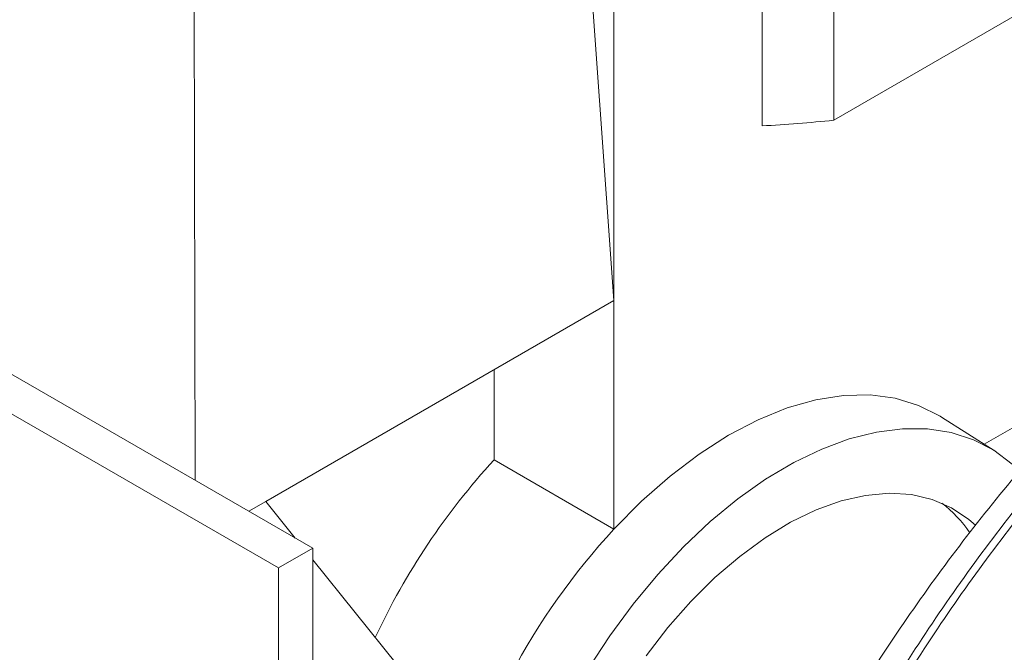
# Paper-space layout 'drum mount' of a CAD drawing. Units: inches. Extents: x 0.2 to 10.5, y -0.3 to 7.6.
# Drawn here: x 1.7 to 1.7, y 1.9 to 1.9 of the extents above; entities that cross this region are included whole.
import ezdxf

# ---------------------------------------------------------------- set-up
doc = ezdxf.new("R2010")
doc.units = ezdxf.units.IN
doc.header["$MEASUREMENT"] = 0

psp = doc.layouts.new('drum mount')

# ---------------------------------------------------------------- linework, layer by layer
at = {"lineweight": 15}
for p, q in [((1.722414929851434, 1.95453642743726), (1.722414929851432, 1.911459141813432)), ((1.708489057607622, 1.943890309616608), (1.711756525699681, 1.89887672085449)), ((1.711756525699681, 1.944284997540739), (1.711756525699681, 1.89887672085449)), ((1.727570973001837, 1.911864298035416), (1.727570973001837, 1.938868009924552)), ((1.591082907331774, 1.938202573333997), (1.69007785669789, 1.881054005506402)), ((1.58860803359762, 1.936773859138306), (1.687602982963737, 1.879625291310712)), ((1.681504839688699, 1.930944462491254), (1.681614905368544, 1.885939563316811)), ((1.727570973001837, 1.911864298035416), (1.744606368290235, 1.92169862240593)), ((1.711756525699681, 1.89887672085449), (1.686701561011963, 1.884412797613529)), ((1.711756525699681, 1.89887672085449), (1.711756525699679, 1.882422536835524)), ((1.703126482307244, 1.89389470284927), (1.703126482307244, 1.887404554840745)), ((1.738401764586149, 1.888540869002435), (1.747626642169488, 1.89386627747679)), ((1.739128314269042, 1.888078948014919), (1.735329453263095, 1.890494162925369)), ((1.739128314269042, 1.888078948014919), (1.735329453263095, 1.890494162925369)), ((1.703126482307244, 1.887404554840745), (1.711756525699679, 1.882422536835524)), ((1.685480594355507, 1.883707948565892), (1.686701561011963, 1.884412797613529)), ((1.686701561011963, 1.884412797613529), (1.688815993612634, 1.881782463559855)), ((1.687602982963737, 1.879625291310712), (1.69007785669789, 1.881054005506402)), ((1.69007785669789, 1.881054005506402), (1.690077856697885, 1.743221916460089)), ((1.69007785669789, 1.880212717878119), (1.696166769893992, 1.872638167748457)), ((1.687602982963737, 1.879625291310712), (1.687602982963732, 1.741793202264399))]:
    psp.add_line(p, q, dxfattribs=at)
at = {"lineweight": 15, "flags": 128}
for points in [[(1.711756525699679, 1.882422536835524), (1.713743363253388, 1.884428381819817), (1.715795063916998, 1.886235978339905), (1.717890719048756, 1.88782690539084), (1.720008972072061, 1.889184950020922), (1.722128236117837, 1.890296272555994), (1.7242269140138, 1.891149547637942), (1.72628361837871, 1.891736079640098), (1.728277389578679, 1.892049891283357), (1.730187909324352, 1.892087784549925), (1.731995707732216, 1.89184937327395), (1.73368236173991, 1.891337087076892), (1.735230682853503, 1.890556146607531), (1.735329453263094, 1.890494162925369)], [(1.711756525699679, 1.882422536835524), (1.713743363253388, 1.884428381819817), (1.715795063916998, 1.886235978339905), (1.717890719048756, 1.88782690539084), (1.720008972072061, 1.889184950020922), (1.722128236117837, 1.890296272555994), (1.7242269140138, 1.891149547637942), (1.72628361837871, 1.891736079640098), (1.728277389578679, 1.892049891283357), (1.730187909324352, 1.892087784549925), (1.731995707732216, 1.89184937327395), (1.73368236173991, 1.891337087076892), (1.735230682853503, 1.890556146607531), (1.735329453263094, 1.890494162925369)], [(1.70990146915743, 1.872360549985899), (1.711455725635601, 1.874748955468974), (1.713127529750826, 1.877024738790078), (1.714901222675648, 1.879166583995964), (1.71676019124874, 1.881154429654665), (1.718687023580835, 1.882969656759389), (1.72066367214187, 1.884595263122038), (1.722671622801823, 1.886016022622929), (1.724692068241918, 1.887218627825095), (1.726706084111962, 1.888191814617397), (1.728694806283844, 1.888926467718967), (1.730639607540975, 1.889415706056807), (1.732522272048709, 1.889654947216834), (1.734325165971587, 1.889641950364726), (1.736031402639333, 1.889376837234519), (1.737625000714577, 1.888862090988399), (1.739091033880853, 1.888102532958352), (1.740415770648813, 1.887105277487515)], [(1.70990146915743, 1.872360549985899), (1.711455725635601, 1.874748955468974), (1.713127529750826, 1.877024738790078), (1.714901222675648, 1.879166583995964), (1.71676019124874, 1.881154429654665), (1.718687023580835, 1.882969656759389), (1.72066367214187, 1.884595263122038), (1.722671622801823, 1.886016022622929), (1.724692068241918, 1.887218627825095), (1.726706084111962, 1.888191814617397), (1.728694806283844, 1.888926467718967), (1.730639607540975, 1.889415706056807), (1.732522272048709, 1.889654947216834), (1.734325165971587, 1.889641950364726), (1.736031402639333, 1.889376837234519), (1.737625000714577, 1.888862090988399), (1.739091033880853, 1.888102532958352), (1.740415770648813, 1.887105277487515)], [(1.714084738963853, 1.873307406930232), (1.715642229473378, 1.87533185504223), (1.717294480534279, 1.877213459754078), (1.719022771481829, 1.878930901732537), (1.720807520089003, 1.880464721673736), (1.722628504440931, 1.88179754078486), (1.724465092057278, 1.882914257692812), (1.726296473666488, 1.883802219548805), (1.728101898983146, 1.884451365390202), (1.729860911817002, 1.884854340135234), (1.731553581849782, 1.885006577919018), (1.73316073045366, 1.884906353826632), (1.734664147992768, 1.884554803437093), (1.736046800145653, 1.883955909956785), (1.737293020910945, 1.883116459088146), (1.737767589124283, 1.882698816779281)], [(1.714084738963853, 1.873307406930232), (1.715642229473378, 1.87533185504223), (1.717294480534279, 1.877213459754078), (1.719022771481829, 1.878930901732537), (1.720807520089003, 1.880464721673736), (1.722628504440931, 1.88179754078486), (1.724465092057278, 1.882914257692812), (1.726296473666488, 1.883802219548805), (1.728101898983146, 1.884451365390202), (1.729860911817002, 1.884854340135234), (1.731553581849782, 1.885006577919018), (1.73316073045366, 1.884906353826632), (1.734664147992768, 1.884554803437093), (1.736046800145653, 1.883955909956785), (1.737293020910945, 1.883116459088146), (1.737767589124283, 1.882698816779281)]]:
    psp.add_lwpolyline(points, dxfattribs=at)
at = {"lineweight": 15}
for centre, radius, start, end in [((1.715765469103893, 2.029091230922983), 0.1178198782740433, 273.2353503095363, 275.7506640646114), ((1.74002810127946, 1.853471734616003), 0.05013148482915099, 137.3999645692029, 155.0502691589566), ((1.730034221979377, 1.877243732010731), 0.008829547472768857, 33.90519164952264, 53.01942724397445), ((1.747876219295335, 1.848994799005216), 0.04921428575013379, 137.2166274584696, 167.2302580649162)]:
    psp.add_arc(centre, radius, start, end, dxfattribs=at)
for points, knots in [([(1.77051856402811, 1.910664667767965), (1.768725883810421, 1.909575108079131), (1.765272626747705, 1.907476278821357), (1.760200637361372, 1.903724474809861), (1.75531113664104, 1.899642829266333), (1.750487397305375, 1.895086551230492), (1.745828810940844, 1.890150937294666), (1.741373003800418, 1.884880513462899), (1.737152402830661, 1.879326638320922), (1.733134018946599, 1.873436882014983), (1.729403686977224, 1.867323612303642), (1.725989260420812, 1.861042401267137), (1.722912291036867, 1.85464846038305), (1.72015146681449, 1.8480853991162), (1.717769510676601, 1.841482645012142), (1.715781434738259, 1.834897350354999), (1.714195443888863, 1.828383335113523), (1.713003981236199, 1.821886128650402), (1.712292698449148, 1.815978164183679), (1.711963845912969, 1.810656849138298), (1.711926834123587, 1.805925161533585), (1.712160384356517, 1.801271321286126), (1.712674466096885, 1.796743707871558), (1.713462431931265, 1.792454592003181), (1.714506659855144, 1.788428232614946), (1.715792362693384, 1.784673910300631), (1.717352929531478, 1.78110914899991), (1.719187395936833, 1.777779665807233), (1.721429057904023, 1.774500111986556), (1.72414793020112, 1.771433037273618), (1.726505415384285, 1.769227995914202), (1.727997323177263, 1.768278952258234), (1.728307221672227, 1.768081817286473)], [0, 0, 0, 0, 0.0389631692706273, 0.07505512591815781, 0.1113995208960172, 0.1481348675820013, 0.185405723967128, 0.2214976186507019, 0.2578418653655483, 0.2945769010318641, 0.3318472033259695, 0.367947523485005, 0.4043002377801149, 0.4410438004237115, 0.4783227106230485, 0.5144327991540474, 0.5507953601000929, 0.5875489083816794, 0.6248380113468098, 0.653309084346565, 0.6823041073928677, 0.7114292346666232, 0.7413441486132869, 0.7714020229221124, 0.7998752902391864, 0.8288725889122788, 0.8580000447125012, 0.8879174210546207, 0.9179778372275641, 0.9540948745549352, 0.9904646055516896, 1, 1, 1, 1]), ([(1.77051856402811, 1.910664667767965), (1.768725883810421, 1.909575108079131), (1.765272626747705, 1.907476278821357), (1.760200637361372, 1.903724474809861), (1.75531113664104, 1.899642829266333), (1.750487397305375, 1.895086551230492), (1.745828810940844, 1.890150937294666), (1.741373003800418, 1.884880513462899), (1.737152402830661, 1.879326638320922), (1.733134018946599, 1.873436882014983), (1.729403686977224, 1.867323612303642), (1.725989260420812, 1.861042401267137), (1.722912291036867, 1.85464846038305), (1.72015146681449, 1.8480853991162), (1.717769510676601, 1.841482645012142), (1.715781434738259, 1.834897350354999), (1.714195443888863, 1.828383335113523), (1.713003981236199, 1.821886128650402), (1.712292698449148, 1.815978164183679), (1.711963845912969, 1.810656849138298), (1.711926834123587, 1.805925161533585), (1.712160384356517, 1.801271321286126), (1.712674466096885, 1.796743707871558), (1.713462431931265, 1.792454592003181), (1.714506659855144, 1.788428232614946), (1.715792362693384, 1.784673910300631), (1.717352929531478, 1.78110914899991), (1.719187395936833, 1.777779665807233), (1.721429057904023, 1.774500111986556), (1.72414793020112, 1.771433037273618), (1.726505415384285, 1.769227995914202), (1.727997323177263, 1.768278952258234), (1.728307221672227, 1.768081817286473)], [0, 0, 0, 0, 0.0389631692706273, 0.07505512591815781, 0.1113995208960172, 0.1481348675820013, 0.185405723967128, 0.2214976186507019, 0.2578418653655483, 0.2945769010318641, 0.3318472033259695, 0.367947523485005, 0.4043002377801149, 0.4410438004237115, 0.4783227106230485, 0.5144327991540474, 0.5507953601000929, 0.5875489083816794, 0.6248380113468098, 0.653309084346565, 0.6823041073928677, 0.7114292346666232, 0.7413441486132869, 0.7714020229221124, 0.7998752902391864, 0.8288725889122788, 0.8580000447125012, 0.8879174210546207, 0.9179778372275641, 0.9540948745549352, 0.9904646055516896, 1, 1, 1, 1]), ([(1.733547694341992, 1.765092726713389), (1.732998694692476, 1.765322806222342), (1.731163309174179, 1.766091995417927), (1.728329324033594, 1.767964472578218), (1.72505588475072, 1.770673957314266), (1.722102192439941, 1.773941062792951), (1.719512766192603, 1.777668656582148), (1.717308464288172, 1.78183327999581), (1.715499425255586, 1.786386454982773), (1.714076497314421, 1.79137356995943), (1.71314606212786, 1.796332973269997), (1.712612567342469, 1.801155711558514), (1.7123876440263, 1.805735498030719), (1.712430087522945, 1.810547957766704), (1.712751587098538, 1.815557293149181), (1.713402023983872, 1.82108780832047), (1.714450774891883, 1.827110446570781), (1.715973067160016, 1.83361543301551), (1.717913560564522, 1.840236985283376), (1.720241893508336, 1.846844394093713), (1.722935392685099, 1.853387110623452), (1.725960434566099, 1.859802764171876), (1.729348353977606, 1.866147336699271), (1.733038415104725, 1.872291618064665), (1.73699848625147, 1.878190913268186), (1.741184490012017, 1.883792734892787), (1.745637055749891, 1.889144159148665), (1.750331951966838, 1.894195852071352), (1.755240049261745, 1.89890146799361), (1.760342406227405, 1.903212242238549), (1.765605829281083, 1.907127992362263), (1.769185378046373, 1.90930436657788), (1.770982349999396, 1.910396929825703)], [0, 0, 0, 0, 0.01471736693520342, 0.04920229396170963, 0.08392876319671617, 0.118933657981287, 0.1545123345462147, 0.1889753627070286, 0.2236793485606349, 0.2587564900862759, 0.2943447616411108, 0.3215171312361274, 0.3491895511820203, 0.3769861408398271, 0.4055364913755365, 0.4342232812358988, 0.4687275935059763, 0.5034737035916746, 0.538498597331826, 0.5740980737944835, 0.608598825662722, 0.6433414034959631, 0.6783628134961087, 0.7139589174620128, 0.7484514673455637, 0.7831858042264771, 0.8181989269704352, 0.8537866425791018, 0.8896309557443091, 0.9257469999275372, 0.9627241958953447, 1, 1, 1, 1]), ([(1.733547694341992, 1.765092726713389), (1.732998694692476, 1.765322806222342), (1.731163309174179, 1.766091995417927), (1.728329324033594, 1.767964472578218), (1.72505588475072, 1.770673957314266), (1.722102192439941, 1.773941062792951), (1.719512766192603, 1.777668656582148), (1.717308464288172, 1.78183327999581), (1.715499425255586, 1.786386454982773), (1.714076497314421, 1.79137356995943), (1.71314606212786, 1.796332973269997), (1.712612567342469, 1.801155711558514), (1.7123876440263, 1.805735498030719), (1.712430087522945, 1.810547957766704), (1.712751587098538, 1.815557293149181), (1.713402023983872, 1.82108780832047), (1.714450774891883, 1.827110446570781), (1.715973067160016, 1.83361543301551), (1.717913560564522, 1.840236985283376), (1.720241893508336, 1.846844394093713), (1.722935392685099, 1.853387110623452), (1.725960434566099, 1.859802764171876), (1.729348353977606, 1.866147336699271), (1.733038415104725, 1.872291618064665), (1.73699848625147, 1.878190913268186), (1.741184490012017, 1.883792734892787), (1.745637055749891, 1.889144159148665), (1.750331951966838, 1.894195852071352), (1.755240049261745, 1.89890146799361), (1.760342406227405, 1.903212242238549), (1.765605829281083, 1.907127992362263), (1.769185378046373, 1.90930436657788), (1.770982349999396, 1.910396929825703)], [0, 0, 0, 0, 0.01471736693520342, 0.04920229396170963, 0.08392876319671617, 0.118933657981287, 0.1545123345462147, 0.1889753627070286, 0.2236793485606349, 0.2587564900862759, 0.2943447616411108, 0.3215171312361274, 0.3491895511820203, 0.3769861408398271, 0.4055364913755365, 0.4342232812358988, 0.4687275935059763, 0.5034737035916746, 0.538498597331826, 0.5740980737944835, 0.608598825662722, 0.6433414034959631, 0.6783628134961087, 0.7139589174620128, 0.7484514673455637, 0.7831858042264771, 0.8181989269704352, 0.8537866425791018, 0.8896309557443091, 0.9257469999275372, 0.9627241958953447, 1, 1, 1, 1]), ([(1.724970888378967, 1.770802619164337), (1.724531962691795, 1.771093891517139), (1.722883748234751, 1.77218765138779), (1.720372246982798, 1.774651672570668), (1.717514825366729, 1.778143410601376), (1.715095645995227, 1.782137414944021), (1.713084442541688, 1.786570765081333), (1.711486197167469, 1.791501019575106), (1.710361996504247, 1.796760771660611), (1.709698324428277, 1.802255375325438), (1.709466656388188, 1.807948694748893), (1.709667646668491, 1.813965032058344), (1.710306485454537, 1.820160071728405), (1.711360797895326, 1.826449875637213), (1.712813811056578, 1.83281549323701), (1.714690723327313, 1.839329030132542), (1.716955625379716, 1.845833882188364), (1.719568273646812, 1.852248882482116), (1.722511210672138, 1.858561198378287), (1.725822687264934, 1.864833818158328), (1.72943494573991, 1.870919675769417), (1.733295158559264, 1.876747979040486), (1.737372140322662, 1.882291172909391), (1.741715445010284, 1.887608520729898), (1.746231617698736, 1.892574258566703), (1.750877289162954, 1.897151522200321), (1.755609750063967, 1.901314804094899), (1.760482331267784, 1.90509645393761), (1.764606834458661, 1.907902287454368), (1.767096771021468, 1.90937672690102), (1.767918234947543, 1.909863164521439)], [0, 0, 0, 0, 0.0142084948474852, 0.05335446820479454, 0.0928023549057952, 0.1308401533528249, 0.1691605787539416, 0.208380856655823, 0.247915132058224, 0.2845693455316691, 0.3214819050359728, 0.3592129976776249, 0.3972284752569527, 0.433524402279254, 0.4700752773739031, 0.5074335520565929, 0.545072220057806, 0.5810798575560991, 0.6173402784819835, 0.6544010797892725, 0.6917397579247423, 0.7276068519956513, 0.7637273606498657, 0.8002416141757215, 0.8372961290933515, 0.8729257007355063, 0.9088062554732128, 0.945076187826657, 0.9818798876016218, 1, 1, 1, 1]), ([(1.724970888378967, 1.770802619164337), (1.724531962691795, 1.771093891517139), (1.722883748234751, 1.77218765138779), (1.720372246982798, 1.774651672570668), (1.717514825366729, 1.778143410601376), (1.715095645995227, 1.782137414944021), (1.713084442541688, 1.786570765081333), (1.711486197167469, 1.791501019575106), (1.710361996504247, 1.796760771660611), (1.709698324428277, 1.802255375325438), (1.709466656388188, 1.807948694748893), (1.709667646668491, 1.813965032058344), (1.710306485454537, 1.820160071728405), (1.711360797895326, 1.826449875637213), (1.712813811056578, 1.83281549323701), (1.714690723327313, 1.839329030132542), (1.716955625379716, 1.845833882188364), (1.719568273646812, 1.852248882482116), (1.722511210672138, 1.858561198378287), (1.725822687264934, 1.864833818158328), (1.72943494573991, 1.870919675769417), (1.733295158559264, 1.876747979040486), (1.737372140322662, 1.882291172909391), (1.741715445010284, 1.887608520729898), (1.746231617698736, 1.892574258566703), (1.750877289162954, 1.897151522200321), (1.755609750063967, 1.901314804094899), (1.760482331267784, 1.90509645393761), (1.764606834458661, 1.907902287454368), (1.767096771021468, 1.90937672690102), (1.767918234947543, 1.909863164521439)], [0, 0, 0, 0, 0.0142084948474852, 0.05335446820479454, 0.0928023549057952, 0.1308401533528249, 0.1691605787539416, 0.208380856655823, 0.247915132058224, 0.2845693455316691, 0.3214819050359728, 0.3592129976776249, 0.3972284752569527, 0.433524402279254, 0.4700752773739031, 0.5074335520565929, 0.545072220057806, 0.5810798575560991, 0.6173402784819835, 0.6544010797892725, 0.6917397579247423, 0.7276068519956513, 0.7637273606498657, 0.8002416141757215, 0.8372961290933515, 0.8729257007355063, 0.9088062554732128, 0.945076187826657, 0.9818798876016218, 1, 1, 1, 1]), ([(1.776174574957149, 1.907399522159209), (1.774381894739461, 1.906309962470374), (1.770928637676745, 1.9042111332126), (1.765856648290415, 1.900459329201116), (1.760967147570091, 1.896377683657564), (1.756143408234425, 1.891821405621737), (1.751484821869903, 1.886885791685901), (1.747029014729476, 1.881615367854142), (1.742808413759737, 1.876061492712146), (1.738790029875674, 1.870171736406216), (1.735059697906319, 1.864058466694858), (1.731645271349899, 1.857777255658378), (1.728568301966001, 1.851383314774187), (1.725807477743501, 1.844820253507696), (1.72342552160613, 1.838217499402259), (1.72143744566598, 1.831632204750111), (1.719851454823388, 1.825118189489907), (1.71865999214497, 1.818620983097851), (1.717948709447879, 1.812713018382888), (1.717619856648473, 1.807391704064019), (1.717582845798565, 1.802660013866456), (1.717816392456349, 1.798006183486105), (1.718330487925132, 1.793478532182349), (1.719186530751015, 1.788818706201291), (1.720450724022454, 1.784133971738049), (1.72219740715565, 1.779515178967167), (1.724357956760991, 1.775258375536738), (1.726722053229864, 1.771723495742231), (1.729183061956153, 1.768815861688257), (1.731652537214872, 1.766473865700276), (1.733998235927651, 1.764629032215801), (1.735596036800889, 1.763716845786216), (1.736220735707242, 1.763360204433406)], [0, 0, 0, 0, 0.03807792417592076, 0.07334986981873935, 0.1088685183808023, 0.1447692362092081, 0.181193296930448, 0.2164651820171481, 0.2519836856847362, 0.287884099559856, 0.3243076187790336, 0.3595877379139936, 0.3951145167780071, 0.4310232638970887, 0.4674551954494723, 0.5027448610184729, 0.5382812628170685, 0.5741997686999167, 0.6106416614379747, 0.6384658702789237, 0.6668021249960204, 0.695265527966215, 0.7245007736177888, 0.7538757315652047, 0.7891759057040152, 0.8247230036893245, 0.8606525660104196, 0.8971060619206531, 0.9249295144274651, 0.9532650718551803, 0.9817278492022633, 1, 1, 1, 1]), ([(1.776174574957149, 1.907399522159209), (1.774381894739461, 1.906309962470374), (1.770928637676745, 1.9042111332126), (1.765856648290415, 1.900459329201116), (1.760967147570091, 1.896377683657564), (1.756143408234425, 1.891821405621737), (1.751484821869903, 1.886885791685901), (1.747029014729476, 1.881615367854142), (1.742808413759737, 1.876061492712146), (1.738790029875674, 1.870171736406216), (1.735059697906319, 1.864058466694858), (1.731645271349899, 1.857777255658378), (1.728568301966001, 1.851383314774187), (1.725807477743501, 1.844820253507696), (1.72342552160613, 1.838217499402259), (1.72143744566598, 1.831632204750111), (1.719851454823388, 1.825118189489907), (1.71865999214497, 1.818620983097851), (1.717948709447879, 1.812713018382888), (1.717619856648473, 1.807391704064019), (1.717582845798565, 1.802660013866456), (1.717816392456349, 1.798006183486105), (1.718330487925132, 1.793478532182349), (1.719186530751015, 1.788818706201291), (1.720450724022454, 1.784133971738049), (1.72219740715565, 1.779515178967167), (1.724357956760991, 1.775258375536738), (1.726722053229864, 1.771723495742231), (1.729183061956153, 1.768815861688257), (1.731652537214872, 1.766473865700276), (1.733998235927651, 1.764629032215801), (1.735596036800889, 1.763716845786216), (1.736220735707242, 1.763360204433406)], [0, 0, 0, 0, 0.03807792417592076, 0.07334986981873935, 0.1088685183808023, 0.1447692362092081, 0.181193296930448, 0.2164651820171481, 0.2519836856847362, 0.287884099559856, 0.3243076187790336, 0.3595877379139936, 0.3951145167780071, 0.4310232638970887, 0.4674551954494723, 0.5027448610184729, 0.5382812628170685, 0.5741997686999167, 0.6106416614379747, 0.6384658702789237, 0.6668021249960204, 0.695265527966215, 0.7245007736177888, 0.7538757315652047, 0.7891759057040152, 0.8247230036893245, 0.8606525660104196, 0.8971060619206531, 0.9249295144274651, 0.9532650718551803, 0.9817278492022633, 1, 1, 1, 1]), ([(1.739203705271202, 1.761827581104546), (1.738654704187643, 1.762057657905916), (1.736820473805162, 1.762826351943168), (1.733988497124202, 1.764697212268087), (1.730714640435459, 1.767406030052097), (1.727759751228433, 1.77067368853736), (1.725168777465372, 1.774403510589862), (1.722964475126883, 1.778568134494238), (1.721155436205249, 1.783121309325388), (1.719732508253449, 1.788108424437648), (1.718802073001314, 1.793067827388715), (1.7182685784303, 1.797890566704424), (1.718043654343447, 1.802470349516976), (1.718086100774482, 1.807282823178143), (1.718407589081844, 1.812292105089139), (1.719006099777655, 1.817380947012105), (1.719865423469355, 1.822505530652907), (1.720971374220962, 1.827639975884525), (1.722353718919083, 1.832902736487143), (1.724011663755817, 1.838248876280083), (1.726074668446197, 1.844008323757769), (1.728588950320382, 1.850116157963006), (1.731613501737781, 1.856531872376472), (1.735002158111008, 1.862878519232813), (1.738693332762268, 1.869024651306483), (1.74265090108205, 1.874920505579836), (1.746836575047714, 1.880522698255799), (1.751290293157928, 1.885876029631908), (1.755987962382919, 1.890930705803708), (1.760896060330016, 1.89563632256302), (1.765998417118582, 1.89994709658066), (1.771261840220135, 1.903862846765824), (1.774841388978954, 1.906039220973129), (1.776638360928728, 1.907131784216779)], [0, 0, 0, 0, 0.01471714749268108, 0.04917046592973433, 0.08386466484853941, 0.1189318832084194, 0.1545100292766057, 0.1889725435755996, 0.2236760119745569, 0.2587526304815734, 0.2943403713966244, 0.3215123358373166, 0.3491843431728998, 0.3769805183689072, 0.4055304432039544, 0.4342168053292224, 0.4613908503826999, 0.4890650151445729, 0.5168633976392618, 0.5454156562405708, 0.5741044270757352, 0.6085735259658022, 0.643283787631036, 0.6783676107050682, 0.7139631839143564, 0.7484240862289682, 0.7831261124132528, 0.818201637719853, 0.8537888226970017, 0.8896326014046859, 0.9257481070787391, 0.9627247516971501, 1, 1, 1, 1]), ([(1.739203705271202, 1.761827581104546), (1.738654704187643, 1.762057657905916), (1.736820473805162, 1.762826351943168), (1.733988497124202, 1.764697212268087), (1.730714640435459, 1.767406030052097), (1.727759751228433, 1.77067368853736), (1.725168777465372, 1.774403510589862), (1.722964475126883, 1.778568134494238), (1.721155436205249, 1.783121309325388), (1.719732508253449, 1.788108424437648), (1.718802073001314, 1.793067827388715), (1.7182685784303, 1.797890566704424), (1.718043654343447, 1.802470349516976), (1.718086100774482, 1.807282823178143), (1.718407589081844, 1.812292105089139), (1.719006099777655, 1.817380947012105), (1.719865423469355, 1.822505530652907), (1.720971374220962, 1.827639975884525), (1.722353718919083, 1.832902736487143), (1.724011663755817, 1.838248876280083), (1.726074668446197, 1.844008323757769), (1.728588950320382, 1.850116157963006), (1.731613501737781, 1.856531872376472), (1.735002158111008, 1.862878519232813), (1.738693332762268, 1.869024651306483), (1.74265090108205, 1.874920505579836), (1.746836575047714, 1.880522698255799), (1.751290293157928, 1.885876029631908), (1.755987962382919, 1.890930705803708), (1.760896060330016, 1.89563632256302), (1.765998417118582, 1.89994709658066), (1.771261840220135, 1.903862846765824), (1.774841388978954, 1.906039220973129), (1.776638360928728, 1.907131784216779)], [0, 0, 0, 0, 0.01471714749268108, 0.04917046592973433, 0.08386466484853941, 0.1189318832084194, 0.1545100292766057, 0.1889725435755996, 0.2236760119745569, 0.2587526304815734, 0.2943403713966244, 0.3215123358373166, 0.3491843431728998, 0.3769805183689072, 0.4055304432039544, 0.4342168053292224, 0.4613908503826999, 0.4890650151445729, 0.5168633976392618, 0.5454156562405708, 0.5741044270757352, 0.6085735259658022, 0.643283787631036, 0.6783676107050682, 0.7139631839143564, 0.7484240862289682, 0.7831261124132528, 0.818201637719853, 0.8537888226970017, 0.8896326014046859, 0.9257481070787391, 0.9627247516971501, 1, 1, 1, 1]), ([(1.781830585886189, 1.904134376550453), (1.780037905668501, 1.903044816861618), (1.776584648605786, 1.900945987603844), (1.771512659219456, 1.897194183592347), (1.766623158499134, 1.893112538048816), (1.761799419163472, 1.888556260012967), (1.757140832798955, 1.883620646077172), (1.752685025658538, 1.878350222245255), (1.748464424688815, 1.872796347103796), (1.7444460408047, 1.866906590795853), (1.740715708835591, 1.860793321092016), (1.737301282278334, 1.854512110028149), (1.734224312897611, 1.848118169246492), (1.731463488663116, 1.84155510759077), (1.729081532570802, 1.834952354946119), (1.727093456466772, 1.828367054979188), (1.725507466237952, 1.821853059622608), (1.724316001229844, 1.815355777680188), (1.723551668979272, 1.809007390517265), (1.723214917059452, 1.802860188204493), (1.723299653791001, 1.796960587826495), (1.723812862361161, 1.791261877339793), (1.724688089575234, 1.786257195156008), (1.725818694699228, 1.781898000567154), (1.727104322237214, 1.778143506601567), (1.728665191081569, 1.774579253785591), (1.730498493552663, 1.771247857787821), (1.732566086975927, 1.76823634731892), (1.734839075673639, 1.765550674696605), (1.737308547380071, 1.76320873143197), (1.739654246970877, 1.76136388491583), (1.741252047762206, 1.760451699701993), (1.741876746636534, 1.76009505882451)], [0, 0, 0, 0, 0.03807792391057434, 0.0733498693075942, 0.1088685176221246, 0.144769235200351, 0.1811932956677434, 0.2164651805086419, 0.2519836839287041, 0.2878840975536279, 0.3243076165189886, 0.3595877354080546, 0.3951145140245137, 0.4310232608933631, 0.4674551921918587, 0.5027448575149465, 0.5382812590658891, 0.5741997646984381, 0.6106416571825409, 0.645939159703304, 0.6814835014368026, 0.7174101406889402, 0.7538604589371928, 0.7816868120466304, 0.8100252904906184, 0.8384909688846434, 0.8677286207821945, 0.8971060626377021, 0.9249295149506525, 0.9532650721809119, 0.9817278493296467, 1, 1, 1, 1]), ([(1.781830585886189, 1.904134376550453), (1.780037905668501, 1.903044816861618), (1.776584648605786, 1.900945987603844), (1.771512659219456, 1.897194183592347), (1.766623158499134, 1.893112538048816), (1.761799419163472, 1.888556260012967), (1.757140832798955, 1.883620646077172), (1.752685025658538, 1.878350222245255), (1.748464424688815, 1.872796347103796), (1.7444460408047, 1.866906590795853), (1.740715708835591, 1.860793321092016), (1.737301282278334, 1.854512110028149), (1.734224312897611, 1.848118169246492), (1.731463488663116, 1.84155510759077), (1.729081532570802, 1.834952354946119), (1.727093456466772, 1.828367054979188), (1.725507466237952, 1.821853059622608), (1.724316001229844, 1.815355777680188), (1.723551668979272, 1.809007390517265), (1.723214917059452, 1.802860188204493), (1.723299653791001, 1.796960587826495), (1.723812862361161, 1.791261877339793), (1.724688089575234, 1.786257195156008), (1.725818694699228, 1.781898000567154), (1.727104322237214, 1.778143506601567), (1.728665191081569, 1.774579253785591), (1.730498493552663, 1.771247857787821), (1.732566086975927, 1.76823634731892), (1.734839075673639, 1.765550674696605), (1.737308547380071, 1.76320873143197), (1.739654246970877, 1.76136388491583), (1.741252047762206, 1.760451699701993), (1.741876746636534, 1.76009505882451)], [0, 0, 0, 0, 0.03807792391057434, 0.0733498693075942, 0.1088685176221246, 0.144769235200351, 0.1811932956677434, 0.2164651805086419, 0.2519836839287041, 0.2878840975536279, 0.3243076165189886, 0.3595877354080546, 0.3951145140245137, 0.4310232608933631, 0.4674551921918587, 0.5027448575149465, 0.5382812590658891, 0.5741997646984381, 0.6106416571825409, 0.645939159703304, 0.6814835014368026, 0.7174101406889402, 0.7538604589371928, 0.7816868120466304, 0.8100252904906184, 0.8384909688846434, 0.8677286207821945, 0.8971060626377021, 0.9249295149506525, 0.9532650721809119, 0.9817278493296467, 1, 1, 1, 1]), ([(1.744859716200377, 1.758562435495728), (1.744310715116788, 1.758792512297109), (1.742476484734282, 1.759561206334371), (1.739644508053286, 1.761432066659286), (1.736370651364573, 1.764140884443314), (1.733415762157541, 1.767408542928556), (1.730824788394506, 1.771138364981066), (1.728620486056014, 1.775302988885424), (1.726811447134391, 1.779856163716568), (1.725388519182612, 1.784843278828824), (1.724458083930492, 1.789802681779889), (1.723924589359484, 1.794625421095588), (1.723699665272641, 1.799205203908135), (1.723742111703685, 1.804017677569294), (1.724063600011059, 1.809026959480289), (1.724662110706865, 1.814115801403246), (1.7255214343986, 1.819240385044051), (1.726627385150197, 1.824374830275661), (1.728009729848343, 1.829637590878276), (1.729667674685071, 1.834983730671212), (1.731730679375468, 1.840743178148889), (1.734244961249662, 1.846851012354119), (1.737269512667071, 1.853266726767577), (1.7406581690403, 1.859613373623915), (1.744349343691563, 1.86575950569758), (1.748306912011358, 1.871655359970921), (1.752492585977018, 1.877257552646891), (1.756946304087248, 1.882610884022985), (1.761643973312237, 1.887665560194791), (1.766552071259334, 1.892371176954109), (1.771654428047903, 1.89668195097174), (1.776917851149457, 1.900597701156904), (1.780497399908277, 1.902774075364208), (1.78229437185805, 1.903866638607858)], [0, 0, 0, 0, 0.01471714749350048, 0.04917046593049654, 0.08386466484930107, 0.1189318832091722, 0.1545100292773418, 0.1889725435762958, 0.2236760119752261, 0.2587526304822049, 0.2943403713972239, 0.3215123358379229, 0.3491843431734286, 0.3769805183694405, 0.4055304432044641, 0.4342168053297311, 0.461390850383176, 0.4890650151450412, 0.5168633976397251, 0.545415656240995, 0.5741044270761209, 0.6085735259661411, 0.6432837876313537, 0.6783676107053468, 0.7139631839145969, 0.7484240862291541, 0.7831261124134208, 0.8182016377200084, 0.8537888226971277, 0.8896326014047831, 0.925748107078806, 0.9627247516971854, 1, 1, 1, 1]), ([(1.744859716200377, 1.758562435495728), (1.744310715116788, 1.758792512297109), (1.742476484734282, 1.759561206334371), (1.739644508053286, 1.761432066659286), (1.736370651364573, 1.764140884443314), (1.733415762157541, 1.767408542928556), (1.730824788394506, 1.771138364981066), (1.728620486056014, 1.775302988885424), (1.726811447134391, 1.779856163716568), (1.725388519182612, 1.784843278828824), (1.724458083930492, 1.789802681779889), (1.723924589359484, 1.794625421095588), (1.723699665272641, 1.799205203908135), (1.723742111703685, 1.804017677569294), (1.724063600011059, 1.809026959480289), (1.724662110706865, 1.814115801403246), (1.7255214343986, 1.819240385044051), (1.726627385150197, 1.824374830275661), (1.728009729848343, 1.829637590878276), (1.729667674685071, 1.834983730671212), (1.731730679375468, 1.840743178148889), (1.734244961249662, 1.846851012354119), (1.737269512667071, 1.853266726767577), (1.7406581690403, 1.859613373623915), (1.744349343691563, 1.86575950569758), (1.748306912011358, 1.871655359970921), (1.752492585977018, 1.877257552646891), (1.756946304087248, 1.882610884022985), (1.761643973312237, 1.887665560194791), (1.766552071259334, 1.892371176954109), (1.771654428047903, 1.89668195097174), (1.776917851149457, 1.900597701156904), (1.780497399908277, 1.902774075364208), (1.78229437185805, 1.903866638607858)], [0, 0, 0, 0, 0.01471714749350048, 0.04917046593049654, 0.08386466484930107, 0.1189318832091722, 0.1545100292773418, 0.1889725435762958, 0.2236760119752261, 0.2587526304822049, 0.2943403713972239, 0.3215123358379229, 0.3491843431734286, 0.3769805183694405, 0.4055304432044641, 0.4342168053297311, 0.461390850383176, 0.4890650151450412, 0.5168633976397251, 0.545415656240995, 0.5741044270761209, 0.6085735259661411, 0.6432837876313537, 0.6783676107053468, 0.7139631839145969, 0.7484240862291541, 0.7831261124134208, 0.8182016377200084, 0.8537888226971277, 0.8896326014047831, 0.925748107078806, 0.9627247516971854, 1, 1, 1, 1]), ([(1.787486596815229, 1.900869230941697), (1.785693916597539, 1.899779671252863), (1.782240659534822, 1.89768084199509), (1.777168670148502, 1.89392903798359), (1.772279169428177, 1.889847392440053), (1.767455430092526, 1.88529111440421), (1.76279684372801, 1.880355500468379), (1.7583410365876, 1.875085076636605), (1.754120435617872, 1.869531201494607), (1.750102051733829, 1.863641445188664), (1.746371719764491, 1.8575281754773), (1.742957293208091, 1.85124696444081), (1.739880323824219, 1.844853023556606), (1.737119499601735, 1.838289962290103), (1.734737543464386, 1.831687208184651), (1.732749467524258, 1.825101913532486), (1.731163476681687, 1.818587898272268), (1.729972014003308, 1.812090691880202), (1.729260731306233, 1.806182727165225), (1.728931878506846, 1.800861412846344), (1.728894867656964, 1.79612972264877), (1.729128414314758, 1.791475892268406), (1.729642509783564, 1.78694824096464), (1.730498552609468, 1.782288414983569), (1.731762745880914, 1.777603680520303), (1.733509429014145, 1.772984887749421), (1.735669978619498, 1.768728084318972), (1.738034075088397, 1.765193204524457), (1.740495083814699, 1.76228557047048), (1.74296455907343, 1.759943574482479), (1.745310257786218, 1.758098740998002), (1.746908058659463, 1.757186554568416), (1.747532757565818, 1.756829913215606)], [0, 0, 0, 0, 0.03807792417593187, 0.07334986981875156, 0.1088685183808001, 0.1447692362092017, 0.1811932969304258, 0.2164651820171243, 0.2519836856847052, 0.2878840995598292, 0.3243076187789957, 0.359587737913923, 0.3951145167779493, 0.4310232638970369, 0.4674551954494298, 0.5027448610184476, 0.5382812628170404, 0.5741997686998747, 0.610641661437939, 0.6384658702788897, 0.6668021249959595, 0.6952655279661822, 0.7245007736177582, 0.7538757315651734, 0.789175905704, 0.8247230036892937, 0.8606525660104133, 0.8971060619206587, 0.9249295144274722, 0.9532650718551992, 0.9817278492022861, 1, 1, 1, 1]), ([(1.787486596815229, 1.900869230941697), (1.785693916597539, 1.899779671252863), (1.782240659534822, 1.89768084199509), (1.777168670148502, 1.89392903798359), (1.772279169428177, 1.889847392440053), (1.767455430092526, 1.88529111440421), (1.76279684372801, 1.880355500468379), (1.7583410365876, 1.875085076636605), (1.754120435617872, 1.869531201494607), (1.750102051733829, 1.863641445188664), (1.746371719764491, 1.8575281754773), (1.742957293208091, 1.85124696444081), (1.739880323824219, 1.844853023556606), (1.737119499601735, 1.838289962290103), (1.734737543464386, 1.831687208184651), (1.732749467524258, 1.825101913532486), (1.731163476681687, 1.818587898272268), (1.729972014003308, 1.812090691880202), (1.729260731306233, 1.806182727165225), (1.728931878506846, 1.800861412846344), (1.728894867656964, 1.79612972264877), (1.729128414314758, 1.791475892268406), (1.729642509783564, 1.78694824096464), (1.730498552609468, 1.782288414983569), (1.731762745880914, 1.777603680520303), (1.733509429014145, 1.772984887749421), (1.735669978619498, 1.768728084318972), (1.738034075088397, 1.765193204524457), (1.740495083814699, 1.76228557047048), (1.74296455907343, 1.759943574482479), (1.745310257786218, 1.758098740998002), (1.746908058659463, 1.757186554568416), (1.747532757565818, 1.756829913215606)], [0, 0, 0, 0, 0.03807792417593187, 0.07334986981875156, 0.1088685183808001, 0.1447692362092017, 0.1811932969304258, 0.2164651820171243, 0.2519836856847052, 0.2878840995598292, 0.3243076187789957, 0.359587737913923, 0.3951145167779493, 0.4310232638970369, 0.4674551954494298, 0.5027448610184476, 0.5382812628170404, 0.5741997686998747, 0.610641661437939, 0.6384658702788897, 0.6668021249959595, 0.6952655279661822, 0.7245007736177582, 0.7538757315651734, 0.789175905704, 0.8247230036892937, 0.8606525660104133, 0.8971060619206587, 0.9249295144274722, 0.9532650718551992, 0.9817278492022861, 1, 1, 1, 1]), ([(1.750515727129602, 1.755297289886877), (1.749966726045966, 1.755527366688278), (1.748132495663413, 1.756296060725557), (1.74530051898238, 1.758166921050471), (1.7420266622937, 1.760875738834623), (1.739071773086578, 1.764143397319352), (1.736480799323943, 1.767873219373771), (1.734276496984007, 1.772037843271139), (1.732467458067888, 1.776591018128471), (1.731044530095275, 1.781578133141284), (1.730114094915939, 1.786537536439616), (1.72958060013197, 1.791360274738948), (1.729355676805225, 1.795940061178767), (1.729398120343745, 1.800752521036247), (1.729719619758278, 1.805761855952559), (1.730369836555487, 1.811290496128045), (1.731417736210522, 1.817309197848231), (1.732939488265916, 1.823814092269063), (1.734880172300116, 1.83043753164731), (1.737047695824303, 1.836588523862452), (1.739337389071004, 1.842236015702176), (1.741649582274068, 1.847345418027291), (1.744215972355313, 1.852464122145052), (1.747023367086839, 1.857543256343253), (1.750266274919895, 1.862883040427142), (1.753962954843411, 1.868390270629268), (1.758148588234392, 1.873992391743187), (1.762602317388003, 1.879345742596614), (1.767299983597322, 1.884400413449646), (1.772208082363063, 1.889106031652784), (1.777310438929339, 1.893416805278362), (1.782573862090984, 1.897332555569507), (1.78615341084168, 1.899508929762482), (1.787950382787376, 1.900601492998938)], [0, 0, 0, 0, 0.01471714745559029, 0.04917046580083225, 0.08386466462724879, 0.1189318828937238, 0.1545100288671578, 0.1889725430743453, 0.2236760113808513, 0.2587526297944209, 0.2943403706146633, 0.3215123349829673, 0.3491843422448044, 0.3769805173668163, 0.4055304421257532, 0.4342168041745996, 0.4686894683682531, 0.5034032674504699, 0.5384905637663817, 0.5740895093273254, 0.6012607725792014, 0.6289321362331758, 0.6567277370588549, 0.6852771889292584, 0.7139631846763367, 0.7484240868991221, 0.7831261129909779, 0.8182016382041453, 0.853788823086494, 0.8896326016986936, 0.9257481072765386, 0.9627247517964511, 1, 1, 1, 1]), ([(1.750515727129602, 1.755297289886877), (1.749966726045966, 1.755527366688278), (1.748132495663413, 1.756296060725557), (1.74530051898238, 1.758166921050471), (1.7420266622937, 1.760875738834623), (1.739071773086578, 1.764143397319352), (1.736480799323943, 1.767873219373771), (1.734276496984007, 1.772037843271139), (1.732467458067888, 1.776591018128471), (1.731044530095275, 1.781578133141284), (1.730114094915939, 1.786537536439616), (1.72958060013197, 1.791360274738948), (1.729355676805225, 1.795940061178767), (1.729398120343745, 1.800752521036247), (1.729719619758278, 1.805761855952559), (1.730369836555487, 1.811290496128045), (1.731417736210522, 1.817309197848231), (1.732939488265916, 1.823814092269063), (1.734880172300116, 1.83043753164731), (1.737047695824303, 1.836588523862452), (1.739337389071004, 1.842236015702176), (1.741649582274068, 1.847345418027291), (1.744215972355313, 1.852464122145052), (1.747023367086839, 1.857543256343253), (1.750266274919895, 1.862883040427142), (1.753962954843411, 1.868390270629268), (1.758148588234392, 1.873992391743187), (1.762602317388003, 1.879345742596614), (1.767299983597322, 1.884400413449646), (1.772208082363063, 1.889106031652784), (1.777310438929339, 1.893416805278362), (1.782573862090984, 1.897332555569507), (1.78615341084168, 1.899508929762482), (1.787950382787376, 1.900601492998938)], [0, 0, 0, 0, 0.01471714745559029, 0.04917046580083225, 0.08386466462724879, 0.1189318828937238, 0.1545100288671578, 0.1889725430743453, 0.2236760113808513, 0.2587526297944209, 0.2943403706146633, 0.3215123349829673, 0.3491843422448044, 0.3769805173668163, 0.4055304421257532, 0.4342168041745996, 0.4686894683682531, 0.5034032674504699, 0.5384905637663817, 0.5740895093273254, 0.6012607725792014, 0.6289321362331758, 0.6567277370588549, 0.6852771889292584, 0.7139631846763367, 0.7484240868991221, 0.7831261129909779, 0.8182016382041453, 0.853788823086494, 0.8896326016986936, 0.9257481072765386, 0.9627247517964511, 1, 1, 1, 1]), ([(1.793142607744268, 1.897604085332941), (1.79134992752658, 1.896514525644107), (1.787896670463864, 1.894415696386333), (1.782824681077542, 1.890663892374836), (1.777935180357225, 1.886582246831292), (1.773111441021574, 1.882025968795455), (1.768452854657065, 1.87709035485962), (1.763997047516663, 1.871819931027839), (1.759776446546944, 1.866266055885837), (1.755758062662908, 1.860376299579893), (1.752027730693575, 1.854263029868524), (1.748613304137187, 1.847981818832026), (1.745536334753325, 1.841587877947815), (1.742775510530852, 1.835024816681306), (1.740393554393515, 1.82842206257585), (1.738405478453401, 1.821836767923684), (1.736819487610842, 1.815322752663457), (1.735628024932468, 1.808825546271381), (1.734916742235411, 1.802917581556396), (1.734587889436027, 1.797596267237504), (1.734550878586158, 1.792864577039929), (1.734784425243961, 1.78821074665956), (1.735298520712776, 1.783683095355787), (1.73615456353869, 1.779023269374711), (1.737418756810154, 1.774338534911445), (1.739165439943383, 1.769719742140548), (1.741325989548752, 1.765462938710098), (1.743690086017661, 1.761928058915584), (1.746151094743964, 1.759020424861594), (1.748620570002697, 1.756678428873584), (1.7509662687155, 1.754833595389119), (1.752564069588747, 1.753921408959527), (1.753188768495106, 1.753564767606714)], [0, 0, 0, 0, 0.03807792417592082, 0.07334986981873652, 0.1088685183807915, 0.1447692362091879, 0.1811932969304086, 0.216465182017107, 0.2519836856846762, 0.2878840995597951, 0.3243076187789565, 0.3595877379139096, 0.3951145167779411, 0.4310232638970377, 0.4674551954494023, 0.5027448610183796, 0.5382812628169786, 0.5741997686998773, 0.6106416614379132, 0.6384658702788689, 0.6668021249959669, 0.6952655279661628, 0.7245007736177385, 0.7538757315651554, 0.7891759057039611, 0.824723003689302, 0.8606525660103685, 0.8971060619206198, 0.9249295144274458, 0.9532650718551607, 0.981727849202219, 1, 1, 1, 1]), ([(1.793142607744268, 1.897604085332941), (1.79134992752658, 1.896514525644107), (1.787896670463864, 1.894415696386333), (1.782824681077542, 1.890663892374836), (1.777935180357225, 1.886582246831292), (1.773111441021574, 1.882025968795455), (1.768452854657065, 1.87709035485962), (1.763997047516663, 1.871819931027839), (1.759776446546944, 1.866266055885837), (1.755758062662908, 1.860376299579893), (1.752027730693575, 1.854263029868524), (1.748613304137187, 1.847981818832026), (1.745536334753325, 1.841587877947815), (1.742775510530852, 1.835024816681306), (1.740393554393515, 1.82842206257585), (1.738405478453401, 1.821836767923684), (1.736819487610842, 1.815322752663457), (1.735628024932468, 1.808825546271381), (1.734916742235411, 1.802917581556396), (1.734587889436027, 1.797596267237504), (1.734550878586158, 1.792864577039929), (1.734784425243961, 1.78821074665956), (1.735298520712776, 1.783683095355787), (1.73615456353869, 1.779023269374711), (1.737418756810154, 1.774338534911445), (1.739165439943383, 1.769719742140548), (1.741325989548752, 1.765462938710098), (1.743690086017661, 1.761928058915584), (1.746151094743964, 1.759020424861594), (1.748620570002697, 1.756678428873584), (1.7509662687155, 1.754833595389119), (1.752564069588747, 1.753921408959527), (1.753188768495106, 1.753564767606714)], [0, 0, 0, 0, 0.03807792417592082, 0.07334986981873652, 0.1088685183807915, 0.1447692362091879, 0.1811932969304086, 0.216465182017107, 0.2519836856846762, 0.2878840995597951, 0.3243076187789565, 0.3595877379139096, 0.3951145167779411, 0.4310232638970377, 0.4674551954494023, 0.5027448610183796, 0.5382812628169786, 0.5741997686998773, 0.6106416614379132, 0.6384658702788689, 0.6668021249959669, 0.6952655279661628, 0.7245007736177385, 0.7538757315651554, 0.7891759057039611, 0.824723003689302, 0.8606525660103685, 0.8971060619206198, 0.9249295144274458, 0.9532650718551607, 0.981727849202219, 1, 1, 1, 1]), ([(1.756152791865383, 1.752040501543021), (1.755610207938471, 1.752267984727627), (1.753781333115414, 1.753034756923339), (1.750953456516428, 1.754904057749226), (1.747679904410339, 1.757613329455754), (1.744726242749031, 1.760880492805752), (1.742136808192892, 1.764608070906415), (1.739932508461765, 1.768772698423527), (1.738123468847868, 1.773325872312775), (1.736700541065376, 1.778312987588905), (1.735770105837713, 1.783272390821749), (1.735236611060862, 1.78809512912629), (1.735011687742627, 1.792674915594496), (1.735054131239899, 1.797487375331549), (1.735375630815361, 1.802496710713703), (1.736026067700786, 1.808027225885056), (1.737074818608831, 1.814049864135314), (1.738597110877, 1.820554850580023), (1.740537604281551, 1.827176402847858), (1.74286593722541, 1.83378381165817), (1.745559436402201, 1.840326528187892), (1.748584478283244, 1.846742181736295), (1.751972397694769, 1.853086754263673), (1.755662458821925, 1.859231035629042), (1.759622529968692, 1.865130330832544), (1.763808533729257, 1.870732152457139), (1.768261099467153, 1.876083576712998), (1.77295599568411, 1.881135269635686), (1.777864092979036, 1.885840885557926), (1.782966449944699, 1.89015165980287), (1.788229872998385, 1.894067409926586), (1.791809421763677, 1.896243784142197), (1.793606393716701, 1.897336347390018)], [0, 0, 0, 0, 0.01454893736392174, 0.04903975943138687, 0.08377216499787904, 0.1187830437095138, 0.1543678022869072, 0.1888367217452097, 0.2235466400868912, 0.2586297778898171, 0.2942241330973479, 0.3214011476849591, 0.3490782981047723, 0.3768796394627746, 0.4054348705506861, 0.4341265642869077, 0.4686367749117635, 0.5033888246864626, 0.5384197057723651, 0.5740252678031035, 0.6085319174175317, 0.6432804343359371, 0.6783078310863622, 0.7139100200438202, 0.7484084662714018, 0.7831487408287614, 0.8181678489063253, 0.853761648072632, 0.8896120886596551, 0.9257343067158919, 0.9627178237666785, 1, 1, 1, 1]), ([(1.756152791865383, 1.752040501543021), (1.755610207938471, 1.752267984727627), (1.753781333115414, 1.753034756923339), (1.750953456516428, 1.754904057749226), (1.747679904410339, 1.757613329455754), (1.744726242749031, 1.760880492805752), (1.742136808192892, 1.764608070906415), (1.739932508461765, 1.768772698423527), (1.738123468847868, 1.773325872312775), (1.736700541065376, 1.778312987588905), (1.735770105837713, 1.783272390821749), (1.735236611060862, 1.78809512912629), (1.735011687742627, 1.792674915594496), (1.735054131239899, 1.797487375331549), (1.735375630815361, 1.802496710713703), (1.736026067700786, 1.808027225885056), (1.737074818608831, 1.814049864135314), (1.738597110877, 1.820554850580023), (1.740537604281551, 1.827176402847858), (1.74286593722541, 1.83378381165817), (1.745559436402201, 1.840326528187892), (1.748584478283244, 1.846742181736295), (1.751972397694769, 1.853086754263673), (1.755662458821925, 1.859231035629042), (1.759622529968692, 1.865130330832544), (1.763808533729257, 1.870732152457139), (1.768261099467153, 1.876083576712998), (1.77295599568411, 1.881135269635686), (1.777864092979036, 1.885840885557926), (1.782966449944699, 1.89015165980287), (1.788229872998385, 1.894067409926586), (1.791809421763677, 1.896243784142197), (1.793606393716701, 1.897336347390018)], [0, 0, 0, 0, 0.01454893736392174, 0.04903975943138687, 0.08377216499787904, 0.1187830437095138, 0.1543678022869072, 0.1888367217452097, 0.2235466400868912, 0.2586297778898171, 0.2942241330973479, 0.3214011476849591, 0.3490782981047723, 0.3768796394627746, 0.4054348705506861, 0.4341265642869077, 0.4686367749117635, 0.5033888246864626, 0.5384197057723651, 0.5740252678031035, 0.6085319174175317, 0.6432804343359371, 0.6783078310863622, 0.7139100200438202, 0.7484084662714018, 0.7831487408287614, 0.8181678489063253, 0.853761648072632, 0.8896120886596551, 0.9257343067158919, 0.9627178237666785, 1, 1, 1, 1])]:
    psp.add_open_spline(points, degree=3, knots=knots, dxfattribs=at)

doc.saveas('drawing.dxf')
